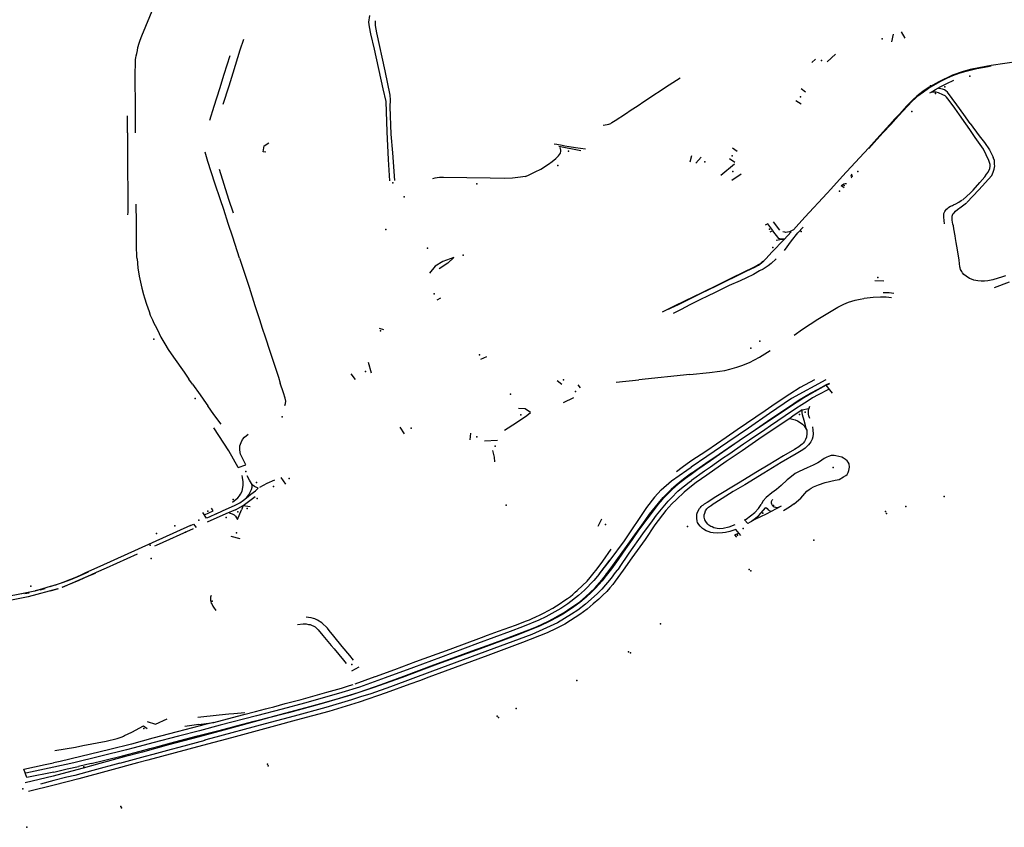
# Model space of a CAD drawing. Extents: x -9.485 to -9.311, y 38.677 to 38.767.
# Drawn here: x -9.411 to -9.406, y 38.702 to 38.706 of the extents above; entities that cross this region are included whole.
import ezdxf

# ---------------------------------------------------------------- set-up
doc = ezdxf.new("R2010")
doc.units = 0

msp = doc.modelspace()

# ---------------------------------------------------------------- linework, layer by layer
at = {"layer": 'marca_horizontal'}
for points in [[(-9.410525, 38.70624), (-9.410514, 38.706265), (-9.410445, 38.706432)], [(-9.409183, 38.70619), (-9.409205, 38.706276), (-9.409212, 38.706317), (-9.409216, 38.706344), (-9.40921, 38.706382)], [(-9.409123, 38.706065), (-9.409169, 38.706283), (-9.409178, 38.706325), (-9.409178, 38.706351)], [(-9.406223, 38.706231), (-9.406214, 38.706274)], [(-9.406146, 38.706252), (-9.406167, 38.706288)], [(-9.41055, 38.705711), (-9.41055, 38.705847), (-9.410552, 38.706039), (-9.410551, 38.706118), (-9.41055, 38.70613), (-9.410549, 38.70614), (-9.410547, 38.706151), (-9.410544, 38.706164), (-9.41054, 38.706182), (-9.410537, 38.706198), (-9.41053, 38.706223), (-9.410525, 38.70624)], [(-9.410049, 38.705874), (-9.410015, 38.70598), (-9.409992, 38.706054), (-9.409951, 38.706185), (-9.409931, 38.706246)], [(-9.410011, 38.706151), (-9.410045, 38.706044), (-9.41007, 38.705963), (-9.410102, 38.705862), (-9.410127, 38.705781)], [(-9.409133, 38.705962), (-9.409183, 38.70619)], [(-9.406545, 38.70616), (-9.406593, 38.706116)], [(-9.406681, 38.706112), (-9.406659, 38.706132)], [(-9.405654, 38.706096), (-9.405725, 38.706083), (-9.405774, 38.706073), (-9.40582, 38.70606), (-9.405875, 38.706041), (-9.405954, 38.706003), (-9.406009, 38.705971), (-9.406046, 38.705947), (-9.40608, 38.70592), (-9.406101, 38.705901), (-9.406136, 38.705865), (-9.406179, 38.705818), (-9.406207, 38.705788), (-9.406234, 38.705758)], [(-9.406229, 38.705759), (-9.406185, 38.705807), (-9.406133, 38.705864), (-9.406106, 38.705891), (-9.406088, 38.705909), (-9.406074, 38.705922), (-9.406042, 38.705946), (-9.406012, 38.705966), (-9.405983, 38.705984), (-9.405943, 38.706006), (-9.405907, 38.706023), (-9.405874, 38.706038), (-9.405837, 38.706052), (-9.405797, 38.706064), (-9.405736, 38.706079), (-9.405672, 38.70609), (-9.405655, 38.706093)], [(-9.405466, 38.706123), (-9.405497, 38.706118), (-9.405654, 38.706096)], [(-9.409093, 38.705859), (-9.409091, 38.705899), (-9.409094, 38.705927), (-9.409123, 38.706065)], [(-9.407874, 38.705755), (-9.407863, 38.705756), (-9.407852, 38.705758), (-9.407843, 38.705761), (-9.407836, 38.705763), (-9.407831, 38.705765), (-9.407824, 38.705769), (-9.407805, 38.705781), (-9.407747, 38.70582), (-9.407714, 38.705842), (-9.40768, 38.705864), (-9.407636, 38.705893), (-9.407496, 38.705986), (-9.407434, 38.706026)], [(-9.405997, 38.705944), (-9.405972, 38.705959), (-9.405942, 38.705976), (-9.405907, 38.705993), (-9.405867, 38.706012)], [(-9.40911, 38.705716), (-9.409117, 38.705889), (-9.409133, 38.705962)], [(-9.406742, 38.705964), (-9.406717, 38.705946)], [(-9.405969, 38.705943), (-9.405984, 38.705944), (-9.405998, 38.705941), (-9.406007, 38.705937)], [(-9.4058, 38.705763), (-9.405836, 38.705814), (-9.405863, 38.705851), (-9.405894, 38.705895), (-9.405909, 38.705915), (-9.405918, 38.705922), (-9.405931, 38.705928), (-9.405956, 38.705939), (-9.405969, 38.705943)], [(-9.405774, 38.705764), (-9.405811, 38.705816), (-9.40585, 38.70587), (-9.405877, 38.705907), (-9.405904, 38.705944), (-9.405913, 38.70595), (-9.405921, 38.705956), (-9.405932, 38.70596), (-9.405942, 38.705963), (-9.405956, 38.705965)], [(-9.406772, 38.705896), (-9.406741, 38.705876)], [(-9.410597, 38.70571), (-9.410597, 38.705808)], [(-9.409087, 38.705704), (-9.409093, 38.705859)], [(-9.406408, 38.705568), (-9.406355, 38.705624), (-9.406309, 38.705676), (-9.406234, 38.705758)], [(-9.406229, 38.705759), (-9.406274, 38.70571), (-9.406324, 38.705655), (-9.406355, 38.705622)], [(-9.405757, 38.705383), (-9.40572, 38.705426), (-9.405691, 38.70546), (-9.40568, 38.705475), (-9.405671, 38.705486), (-9.405662, 38.705507), (-9.405659, 38.70552), (-9.405659, 38.705525), (-9.40566, 38.705529), (-9.405668, 38.705553), (-9.405699, 38.705618), (-9.405745, 38.705684), (-9.405777, 38.70573), (-9.4058, 38.705763)], [(-9.405774, 38.705764), (-9.405723, 38.705694), (-9.405693, 38.705655), (-9.405664, 38.705613), (-9.405642, 38.705571)], [(-9.410597, 38.70571), (-9.410596, 38.705586), (-9.410594, 38.705285), (-9.410594, 38.705257), (-9.410596, 38.705241)], [(-9.409096, 38.705437), (-9.409103, 38.705559), (-9.40911, 38.705716)], [(-9.409066, 38.705438), (-9.409079, 38.705597), (-9.409087, 38.705704)], [(-9.409804, 38.705601), (-9.409821, 38.705603), (-9.409814, 38.705637), (-9.409787, 38.705654)], [(-9.407975, 38.705618), (-9.408033, 38.705625), (-9.40807, 38.705631), (-9.408094, 38.705635), (-9.408109, 38.705638), (-9.40814, 38.705644), (-9.408155, 38.705646)], [(-9.410064, 38.705328), (-9.410097, 38.705423), (-9.410136, 38.705546), (-9.410153, 38.7056)], [(-9.40832, 38.705461), (-9.408306, 38.705466), (-9.408263, 38.705488), (-9.408232, 38.705503), (-9.408188, 38.705531), (-9.408167, 38.705546), (-9.408146, 38.705563), (-9.40813, 38.705579), (-9.408124, 38.705587), (-9.408119, 38.705595), (-9.408117, 38.705605), (-9.408117, 38.705613), (-9.408118, 38.705618), (-9.40812, 38.705627)], [(-9.408002, 38.705607), (-9.408129, 38.705632)], [(-9.407376, 38.705545), (-9.407367, 38.705581)], [(-9.407135, 38.705624), (-9.407108, 38.705605)], [(-9.407344, 38.705538), (-9.407314, 38.705572)], [(-9.407202, 38.705468), (-9.407123, 38.705533)], [(-9.407152, 38.705563), (-9.407122, 38.705543)], [(-9.406593, 38.705365), (-9.406572, 38.705389), (-9.406505, 38.705463), (-9.406408, 38.705568)], [(-9.40565, 38.705466), (-9.405643, 38.705486), (-9.405637, 38.705502), (-9.405635, 38.705512), (-9.405634, 38.705522), (-9.405635, 38.70553), (-9.405636, 38.705553), (-9.40564, 38.705565), (-9.405642, 38.705571)], [(-9.410016, 38.705329), (-9.410071, 38.705501)], [(-9.407139, 38.705441), (-9.407085, 38.705476)], [(-9.406452, 38.705474), (-9.406455, 38.705468), (-9.406457, 38.705463), (-9.406456, 38.705459), (-9.406454, 38.705455), (-9.406452, 38.705453)], [(-9.40565, 38.705466), (-9.405724, 38.705384)], [(-9.40832, 38.705461), (-9.408347, 38.705457), (-9.408393, 38.705452), (-9.408439, 38.705449), (-9.408521, 38.705451), (-9.408654, 38.705453), (-9.408789, 38.705456), (-9.408812, 38.705455), (-9.408837, 38.705451), (-9.408851, 38.705448)], [(-9.406495, 38.705397), (-9.406513, 38.705407), (-9.406508, 38.705412), (-9.4065, 38.705418), (-9.406497, 38.70542), (-9.40649, 38.705421), (-9.406482, 38.705421)], [(-9.406593, 38.705365), (-9.40672, 38.705228), (-9.406771, 38.705174), (-9.406786, 38.705157), (-9.406801, 38.705148), (-9.406808, 38.705145), (-9.406819, 38.705142), (-9.406829, 38.70514), (-9.406835, 38.705142), (-9.406846, 38.705145)], [(-9.405757, 38.705383), (-9.405772, 38.705367), (-9.405817, 38.705328)], [(-9.405724, 38.705384), (-9.405794, 38.705312)], [(-9.410542, 38.70499), (-9.410543, 38.705003), (-9.410544, 38.705017), (-9.410544, 38.705025), (-9.410545, 38.70504), (-9.410546, 38.705198), (-9.410547, 38.705302)], [(-9.409955, 38.704995), (-9.409993, 38.705114), (-9.41002, 38.705193), (-9.410046, 38.705273), (-9.410064, 38.705328)], [(-9.40999, 38.705251), (-9.410016, 38.705329)], [(-9.405921, 38.70519), (-9.405926, 38.705229), (-9.405926, 38.70524), (-9.405925, 38.705247), (-9.405925, 38.705249), (-9.405924, 38.705253), (-9.40592, 38.70526), (-9.405916, 38.705266), (-9.405909, 38.705274), (-9.405902, 38.70528), (-9.405896, 38.705285), (-9.405886, 38.705291), (-9.405876, 38.705296), (-9.40587, 38.705299), (-9.405857, 38.705305), (-9.40584, 38.705315), (-9.405825, 38.705323), (-9.405818, 38.705328)], [(-9.405847, 38.705041), (-9.405854, 38.705083), (-9.405858, 38.705107), (-9.40586, 38.705121), (-9.405868, 38.705162), (-9.40587, 38.705179), (-9.405873, 38.705189), (-9.405877, 38.705211), (-9.405878, 38.705228), (-9.405877, 38.705234), (-9.405874, 38.705245), (-9.405871, 38.705249), (-9.405866, 38.705254), (-9.405858, 38.705263), (-9.405846, 38.705272), (-9.405826, 38.705288), (-9.405795, 38.705311)], [(-9.406919, 38.705145), (-9.406903, 38.705152), (-9.406932, 38.705191), (-9.406948, 38.705182)], [(-9.406864, 38.705154), (-9.406899, 38.705202)], [(-9.406839, 38.705102), (-9.406854, 38.705103), (-9.406864, 38.705104), (-9.40687, 38.705106), (-9.406904, 38.705151)], [(-9.406838, 38.705101), (-9.406799, 38.705144)], [(-9.406837, 38.705038), (-9.406796, 38.705094), (-9.406761, 38.705138), (-9.40673, 38.705171)], [(-9.406909, 38.705028), (-9.406838, 38.705101), (-9.406852, 38.705101), (-9.406885, 38.705096)], [(-9.407451, 38.704725), (-9.407367, 38.704767), (-9.407306, 38.704797), (-9.407281, 38.704809), (-9.407218, 38.70484), (-9.407169, 38.704864), (-9.407122, 38.704887), (-9.407056, 38.704919), (-9.407007, 38.704942), (-9.406985, 38.704954), (-9.406968, 38.704968), (-9.406956, 38.704979), (-9.406942, 38.704993), (-9.406909, 38.705028)], [(-9.405644, 38.70487), (-9.405674, 38.704865), (-9.405693, 38.704862), (-9.405712, 38.704862), (-9.405731, 38.704864), (-9.405753, 38.704869), (-9.405766, 38.704874), (-9.405778, 38.704878), (-9.405798, 38.704892), (-9.40581, 38.704901), (-9.405819, 38.704911), (-9.405823, 38.704917), (-9.405829, 38.704929), (-9.405832, 38.704938), (-9.405833, 38.704944), (-9.405838, 38.704983), (-9.405847, 38.705041)], [(-9.410542, 38.70499), (-9.410537, 38.704939), (-9.410529, 38.704891), (-9.410523, 38.704856), (-9.410515, 38.704823), (-9.410505, 38.704786), (-9.4105, 38.704767), (-9.410488, 38.704732), (-9.410473, 38.70469), (-9.410466, 38.704669), (-9.410454, 38.704641), (-9.410445, 38.704622), (-9.410431, 38.704595), (-9.410415, 38.704563), (-9.410405, 38.704543), (-9.410383, 38.704504), (-9.410363, 38.704471), (-9.410334, 38.704428), (-9.410273, 38.704343), (-9.410246, 38.704303)], [(-9.409955, 38.704995), (-9.409934, 38.704931), (-9.409901, 38.704828), (-9.409867, 38.704724), (-9.409841, 38.704643), (-9.409825, 38.704593), (-9.409809, 38.704545), (-9.409782, 38.704462), (-9.409759, 38.704394), (-9.409733, 38.704313), (-9.409722, 38.704279)], [(-9.408764, 38.704966), (-9.40873, 38.704998), (-9.408792, 38.704975), (-9.408835, 38.704948), (-9.408868, 38.704909)], [(-9.408764, 38.704966), (-9.408813, 38.704934)], [(-9.407535, 38.704688), (-9.407467, 38.704721), (-9.407403, 38.704752), (-9.407308, 38.704798), (-9.407219, 38.704841), (-9.407142, 38.704879), (-9.407067, 38.704916), (-9.407017, 38.704941), (-9.407005, 38.704947), (-9.406986, 38.704957), (-9.406974, 38.704964), (-9.406961, 38.704976)], [(-9.406884, 38.70499), (-9.406913, 38.704964), (-9.40693, 38.704951), (-9.406959, 38.704932), (-9.40698, 38.704922), (-9.407014, 38.704901), (-9.407054, 38.704881), (-9.40709, 38.704864), (-9.407154, 38.704837), (-9.407234, 38.704798), (-9.407278, 38.704776), (-9.407317, 38.704757), (-9.407378, 38.704727)], [(-9.40632, 38.704867), (-9.406269, 38.704865)], [(-9.405573, 38.704894), (-9.405589, 38.704888), (-9.405644, 38.70487)], [(-9.405551, 38.704856), (-9.405637, 38.704825)], [(-9.406212, 38.704792), (-9.406238, 38.704795), (-9.406273, 38.704796)], [(-9.408806, 38.704765), (-9.408827, 38.704754)], [(-9.406782, 38.704554), (-9.406733, 38.704589), (-9.406646, 38.704645), (-9.406589, 38.70468), (-9.406532, 38.704714), (-9.406497, 38.704731), (-9.40647, 38.704742)], [(-9.40647, 38.704742), (-9.406433, 38.704753), (-9.406403, 38.70476), (-9.406383, 38.704764)], [(-9.406225, 38.704767), (-9.406255, 38.704771), (-9.406288, 38.704771), (-9.40633, 38.70477), (-9.406381, 38.704764)], [(-9.407451, 38.704725), (-9.407503, 38.7047)], [(-9.407378, 38.704727), (-9.407428, 38.704701), (-9.407474, 38.704678)], [(-9.409156, 38.704593), (-9.409132, 38.704587)], [(-9.407379, 38.704329), (-9.407267, 38.70434), (-9.407206, 38.704348), (-9.407179, 38.704352), (-9.40715, 38.704359), (-9.407109, 38.70437), (-9.407081, 38.70438), (-9.407038, 38.704398), (-9.406979, 38.704428), (-9.406919, 38.704467)], [(-9.4092, 38.704337), (-9.409217, 38.704397)], [(-9.408574, 38.704416), (-9.40854, 38.704432)], [(-9.410224, 38.704273), (-9.410246, 38.704303)], [(-9.409318, 38.704332), (-9.409293, 38.704301)], [(-9.408111, 38.704271), (-9.408138, 38.704293)], [(-9.4078, 38.704285), (-9.407671, 38.704299)], [(-9.407379, 38.704329), (-9.407671, 38.704299)], [(-9.406666, 38.704299), (-9.406748, 38.704255), (-9.406807, 38.704217), (-9.40689, 38.704161), (-9.406948, 38.704122), (-9.407001, 38.704085), (-9.407107, 38.704013), (-9.40717, 38.703969), (-9.407282, 38.703893), (-9.407372, 38.703833)], [(-9.4066, 38.704299), (-9.406796, 38.704191), (-9.406923, 38.704106), (-9.407043, 38.704023), (-9.407162, 38.703942), (-9.407282, 38.70386), (-9.407371, 38.703799)], [(-9.410224, 38.704273), (-9.410181, 38.704213), (-9.410147, 38.704163), (-9.410137, 38.704149)], [(-9.409697, 38.704152), (-9.409692, 38.704164), (-9.409691, 38.704176), (-9.409694, 38.704193), (-9.409704, 38.704225), (-9.409722, 38.704279)], [(-9.40802, 38.704269), (-9.408007, 38.704252)], [(-9.406598, 38.704267), (-9.406681, 38.704223), (-9.406727, 38.704195), (-9.406808, 38.704143), (-9.406902, 38.70408), (-9.406976, 38.70403), (-9.407071, 38.703966), (-9.40719, 38.703884), (-9.40726, 38.703836), (-9.407332, 38.703786), (-9.407371, 38.703758)], [(-9.407369, 38.703764), (-9.407287, 38.703821), (-9.407211, 38.703873), (-9.40713, 38.703929), (-9.407022, 38.704002), (-9.406915, 38.704075), (-9.406784, 38.704163), (-9.406752, 38.704184), (-9.406688, 38.704222), (-9.406645, 38.704246), (-9.406597, 38.704271), (-9.406579, 38.704279)], [(-9.406586, 38.704244), (-9.406644, 38.704213), (-9.406676, 38.704195), (-9.406708, 38.704174), (-9.406738, 38.704155), (-9.406773, 38.704132), (-9.406833, 38.704092), (-9.406917, 38.704035), (-9.40695, 38.704013), (-9.407038, 38.703953), (-9.407071, 38.70393), (-9.407155, 38.703872), (-9.407191, 38.703849), (-9.407261, 38.703799), (-9.407294, 38.703777), (-9.407369, 38.703723)], [(-9.406563, 38.704223), (-9.406598, 38.704267), (-9.406577, 38.704277)], [(-9.408044, 38.704196), (-9.408103, 38.704166)], [(-9.410061, 38.704045), (-9.410102, 38.7041), (-9.410137, 38.704149)], [(-9.40829, 38.704112), (-9.40832, 38.704132), (-9.40836, 38.704135)], [(-9.406711, 38.704013), (-9.406716, 38.704037), (-9.406725, 38.704066), (-9.406734, 38.704098), (-9.406736, 38.704112), (-9.406735, 38.704126), (-9.406789, 38.70409), (-9.406807, 38.704078), (-9.406775, 38.704069), (-9.406762, 38.704064), (-9.406747, 38.704055), (-9.406734, 38.704045), (-9.406725, 38.704035), (-9.40671, 38.704011), (-9.406709, 38.703991), (-9.406711, 38.70397), (-9.406716, 38.703957), (-9.406722, 38.703946), (-9.40673, 38.703937), (-9.406736, 38.703931), (-9.406744, 38.703924), (-9.406754, 38.703916), (-9.406779, 38.703901), (-9.406843, 38.703863), (-9.40693, 38.70381), (-9.406991, 38.703774), (-9.407101, 38.703707), (-9.407229, 38.70363), (-9.40728, 38.703598), (-9.407296, 38.703587), (-9.4073, 38.703584)], [(-9.406735, 38.704126), (-9.406699, 38.704135)], [(-9.406691, 38.704077), (-9.406698, 38.704093), (-9.406699, 38.704103), (-9.4067, 38.704116), (-9.4067, 38.704126), (-9.406696, 38.704137), (-9.406692, 38.704148)], [(-9.40844, 38.70401), (-9.408371, 38.704055), (-9.408311, 38.704094), (-9.40829, 38.704112)], [(-9.406807, 38.704078), (-9.406878, 38.70403), (-9.406983, 38.703959), (-9.40708, 38.703892), (-9.40717, 38.703831), (-9.407282, 38.703754), (-9.407342, 38.703712), (-9.40737, 38.703691)], [(-9.409963, 38.703797), (-9.410016, 38.703892), (-9.410102, 38.704024)], [(-9.409039, 38.704027), (-9.409014, 38.703989)], [(-9.406677, 38.704029), (-9.406674, 38.70401), (-9.406673, 38.703989), (-9.406675, 38.703973), (-9.406678, 38.70396), (-9.406687, 38.703944), (-9.406692, 38.703936), (-9.4067, 38.703926), (-9.406707, 38.703919), (-9.406719, 38.703908), (-9.406732, 38.703899), (-9.406771, 38.703876), (-9.406856, 38.703825), (-9.406955, 38.703765), (-9.407064, 38.703699), (-9.407131, 38.703659), (-9.407173, 38.703634), (-9.407236, 38.703594), (-9.407251, 38.703584)], [(-9.409919, 38.703813), (-9.409935, 38.703843), (-9.40995, 38.703874), (-9.409952, 38.703883), (-9.409954, 38.7039), (-9.409953, 38.703921), (-9.409947, 38.70394), (-9.409939, 38.703957), (-9.409927, 38.703971), (-9.409906, 38.703988)], [(-9.408635, 38.703955), (-9.408632, 38.703993)], [(-9.408553, 38.703949), (-9.408479, 38.703953)], [(-9.408494, 38.703829), (-9.408496, 38.703857), (-9.408505, 38.703895)], [(-9.407372, 38.703833), (-9.407423, 38.703798), (-9.407455, 38.703773)], [(-9.406781, 38.70359), (-9.406744, 38.703622), (-9.40672, 38.703648), (-9.406709, 38.703661), (-9.406695, 38.703672), (-9.406685, 38.703679), (-9.406671, 38.703686), (-9.406642, 38.703698), (-9.406605, 38.703712), (-9.406547, 38.703724), (-9.406524, 38.703729), (-9.406499, 38.703743), (-9.406485, 38.703752), (-9.406478, 38.703758), (-9.406472, 38.703768), (-9.406468, 38.70378), (-9.406466, 38.703789), (-9.406465, 38.703799), (-9.406467, 38.703818), (-9.406472, 38.703828), (-9.406478, 38.703835), (-9.406487, 38.703843), (-9.406499, 38.703851), (-9.406509, 38.703856), (-9.406526, 38.70386), (-9.406543, 38.703864), (-9.406553, 38.703866), (-9.40656, 38.703865), (-9.40657, 38.703865), (-9.406586, 38.703861), (-9.406595, 38.703857), (-9.40661, 38.703849), (-9.406637, 38.703829), (-9.406647, 38.703823), (-9.406673, 38.703811), (-9.406707, 38.703795), (-9.406753, 38.703774), (-9.406775, 38.703762), (-9.406807, 38.703738), (-9.406821, 38.703726), (-9.406855, 38.703694), (-9.406883, 38.703672), (-9.40691, 38.703652), (-9.406941, 38.703626), (-9.406958, 38.703606), (-9.406969, 38.703589), (-9.40697, 38.703586)], [(-9.409963, 38.703797), (-9.409919, 38.703813)], [(-9.407542, 38.70367), (-9.407483, 38.70372), (-9.407396, 38.703781), (-9.407371, 38.703799)], [(-9.409995, 38.703599), (-9.409965, 38.703624), (-9.409955, 38.703636), (-9.409949, 38.703645), (-9.409941, 38.703662), (-9.409934, 38.703694), (-9.409934, 38.703715), (-9.409938, 38.70374), (-9.40994, 38.703752)], [(-9.409981, 38.703582), (-9.409954, 38.703595), (-9.409932, 38.70361), (-9.409916, 38.703623), (-9.409902, 38.703641), (-9.409894, 38.703656), (-9.409887, 38.703672), (-9.409884, 38.703684), (-9.409884, 38.703694), (-9.409887, 38.703705), (-9.409898, 38.703725), (-9.409912, 38.703749)], [(-9.40984, 38.703685), (-9.409798, 38.703707), (-9.409753, 38.703726)], [(-9.409719, 38.70374), (-9.409692, 38.703702)], [(-9.407369, 38.703764), (-9.407415, 38.703731), (-9.407456, 38.703697), (-9.407485, 38.703672)], [(-9.407371, 38.703758), (-9.407404, 38.703734), (-9.407446, 38.703701), (-9.40748, 38.703671)], [(-9.407436, 38.703672), (-9.407383, 38.703713), (-9.407369, 38.703723)], [(-9.409916, 38.703623), (-9.40989, 38.703645), (-9.409865, 38.703664), (-9.409848, 38.703679), (-9.409869, 38.703689), (-9.409878, 38.703695), (-9.409881, 38.703699), (-9.409887, 38.703705)], [(-9.407542, 38.70367), (-9.407581, 38.703628), (-9.407626, 38.703568), (-9.407754, 38.703378), (-9.407836, 38.703268), (-9.407897, 38.703189)], [(-9.40748, 38.703671), (-9.407535, 38.703616), (-9.407561, 38.703585), (-9.407595, 38.703542), (-9.407625, 38.703501), (-9.407672, 38.703438), (-9.407708, 38.703386), (-9.407746, 38.703333), (-9.407789, 38.703272), (-9.407827, 38.703218)], [(-9.40782, 38.703237), (-9.40779, 38.703277), (-9.407751, 38.703332), (-9.407713, 38.703386), (-9.407694, 38.703412), (-9.407663, 38.703455), (-9.407634, 38.703495), (-9.407609, 38.70353), (-9.407576, 38.703572), (-9.407551, 38.703603), (-9.407531, 38.703626), (-9.407497, 38.703659), (-9.407485, 38.703672)], [(-9.407483, 38.703624), (-9.407448, 38.703661), (-9.407436, 38.703672)], [(-9.40737, 38.703691), (-9.407411, 38.703657), (-9.407454, 38.703615), (-9.407481, 38.703589)], [(-9.409934, 38.70358), (-9.409866, 38.703631)], [(-9.407782, 38.703226), (-9.407726, 38.703307), (-9.407647, 38.703418), (-9.407593, 38.703492), (-9.407569, 38.703524), (-9.407502, 38.703604), (-9.407483, 38.703624)], [(-9.406905, 38.703614), (-9.406908, 38.703611), (-9.40691, 38.703608), (-9.406912, 38.703604), (-9.406913, 38.7036), (-9.406913, 38.703595), (-9.406912, 38.70359), (-9.40691, 38.703586), (-9.406908, 38.703582), (-9.406905, 38.703579), (-9.406901, 38.703576), (-9.406896, 38.703573), (-9.406889, 38.70357), (-9.406883, 38.703569), (-9.406877, 38.703568), (-9.406871, 38.70357), (-9.406868, 38.70357)], [(-9.410156, 38.703527), (-9.410106, 38.70355), (-9.410116, 38.703564)], [(-9.409979, 38.703556), (-9.410033, 38.703532), (-9.410141, 38.703484)], [(-9.410089, 38.703532), (-9.410052, 38.703549), (-9.409981, 38.703582)], [(-9.410014, 38.703538), (-9.409998, 38.703532), (-9.409987, 38.703526), (-9.409978, 38.703518), (-9.409972, 38.703509), (-9.409968, 38.703499), (-9.409945, 38.703555)], [(-9.409979, 38.703556), (-9.409934, 38.70358), (-9.409895, 38.703575)], [(-9.409934, 38.70358), (-9.409945, 38.703555)], [(-9.407481, 38.703589), (-9.407516, 38.703551), (-9.407579, 38.703469), (-9.407635, 38.703386), (-9.40771, 38.70328), (-9.40776, 38.703211)], [(-9.407087, 38.703409), (-9.407115, 38.703443), (-9.407149, 38.703431), (-9.407174, 38.703425), (-9.407191, 38.703423), (-9.407222, 38.703422), (-9.407245, 38.703424), (-9.407258, 38.703426), (-9.407273, 38.703431), (-9.407285, 38.703436), (-9.407301, 38.703444), (-9.407306, 38.703448), (-9.407319, 38.703461), (-9.407327, 38.703471), (-9.407334, 38.703483), (-9.407336, 38.70349), (-9.407339, 38.703508), (-9.407339, 38.70353), (-9.407337, 38.703536), (-9.407333, 38.703545), (-9.407323, 38.703562), (-9.407317, 38.703569), (-9.407313, 38.703575), (-9.407308, 38.703579), (-9.4073, 38.703584)], [(-9.407121, 38.703469), (-9.407156, 38.703456), (-9.407188, 38.703448), (-9.407207, 38.703447), (-9.407222, 38.703449), (-9.407241, 38.703453), (-9.407251, 38.703457), (-9.407258, 38.70346), (-9.407269, 38.703468), (-9.407275, 38.703474), (-9.407283, 38.703482), (-9.407287, 38.703489), (-9.407292, 38.703498), (-9.407296, 38.703513), (-9.407296, 38.703526), (-9.407293, 38.703537), (-9.407288, 38.703549), (-9.407281, 38.70356), (-9.407277, 38.703564), (-9.407271, 38.70357), (-9.40726, 38.703578), (-9.407251, 38.703584)], [(-9.407006, 38.703499), (-9.407047, 38.703477), (-9.407065, 38.703497), (-9.407056, 38.703502), (-9.407032, 38.70352), (-9.407007, 38.70354), (-9.406986, 38.703563), (-9.40697, 38.703586)], [(-9.407025, 38.70349), (-9.406986, 38.70352), (-9.406944, 38.703568)], [(-9.406855, 38.703577), (-9.406942, 38.70353), (-9.407006, 38.703499)], [(-9.406944, 38.703568), (-9.406943, 38.703569), (-9.406937, 38.703562), (-9.40693, 38.703556), (-9.406917, 38.703548), (-9.406914, 38.703547)], [(-9.406781, 38.70359), (-9.406808, 38.703571), (-9.406843, 38.70355)], [(-9.410129, 38.703514), (-9.410145, 38.703507), (-9.410166, 38.70354)], [(-9.410089, 38.703532), (-9.410129, 38.703514)], [(-9.407885, 38.703502), (-9.407905, 38.703459)], [(-9.410236, 38.703466), (-9.410755, 38.703231), (-9.410836, 38.703194), (-9.410864, 38.703182), (-9.410897, 38.703167), (-9.410938, 38.703151), (-9.410966, 38.70314), (-9.411008, 38.703125), (-9.41104, 38.703116)], [(-9.41022, 38.703447), (-9.410432, 38.703352), (-9.410442, 38.703348)], [(-9.410236, 38.703466), (-9.410218, 38.703474), (-9.410204, 38.703455)], [(-9.409952, 38.70339), (-9.410004, 38.703403)], [(-9.40711, 38.703399), (-9.407121, 38.703412), (-9.4071, 38.703421)], [(-9.407933, 38.703187), (-9.407909, 38.703218), (-9.407877, 38.703262), (-9.407828, 38.70333)], [(-9.410541, 38.703302), (-9.410719, 38.703222), (-9.410775, 38.703196), (-9.410875, 38.703151), (-9.410972, 38.703112)], [(-9.407898, 38.703188), (-9.407837, 38.703268)], [(-9.407827, 38.703218), (-9.40785, 38.703189), (-9.407865, 38.70317), (-9.407881, 38.703149), (-9.407898, 38.70313), (-9.407918, 38.703107), (-9.407941, 38.703084), (-9.407972, 38.703056), (-9.408008, 38.703026), (-9.40805, 38.702995), (-9.408101, 38.702961), (-9.408136, 38.702941), (-9.408183, 38.702916), (-9.408238, 38.70289), (-9.408379, 38.702835), (-9.408578, 38.702761), (-9.408822, 38.702672), (-9.408915, 38.702638), (-9.408969, 38.702618), (-9.409025, 38.702597), (-9.409186, 38.702539), (-9.409319, 38.702495), (-9.409489, 38.702446), (-9.409676, 38.702395), (-9.409795, 38.702363), (-9.410046, 38.702295), (-9.410195, 38.702256)], [(-9.407883, 38.703153), (-9.407869, 38.703171), (-9.407862, 38.70318), (-9.407855, 38.703189), (-9.407845, 38.703201), (-9.40782, 38.703237)], [(-9.407782, 38.703226), (-9.407805, 38.703196)], [(-9.41104, 38.703116), (-9.410968, 38.703139), (-9.410921, 38.703157), (-9.410871, 38.703177), (-9.410819, 38.7032)], [(-9.410782, 38.703192), (-9.410825, 38.703173), (-9.41097, 38.703112)], [(-9.407898, 38.703188), (-9.407928, 38.703152), (-9.407982, 38.703095), (-9.408016, 38.703065), (-9.408076, 38.703018), (-9.408116, 38.702991), (-9.408203, 38.702943), (-9.408242, 38.702925), (-9.408336, 38.702887), (-9.408407, 38.70286), (-9.408594, 38.70279), (-9.408806, 38.702711), (-9.40896, 38.702653), (-9.409123, 38.702594), (-9.409268, 38.702542), (-9.40937, 38.70251), (-9.409416, 38.702497), (-9.409583, 38.70245), (-9.409712, 38.702416), (-9.409859, 38.702377), (-9.410066, 38.702323), (-9.410185, 38.702291)], [(-9.40776, 38.703211), (-9.407806, 38.703148), (-9.40782, 38.703129), (-9.407837, 38.703109), (-9.407854, 38.703089), (-9.407876, 38.703067), (-9.4079, 38.703044), (-9.407931, 38.703017), (-9.407967, 38.702987), (-9.408009, 38.702956), (-9.408061, 38.702923), (-9.408094, 38.702902), (-9.408143, 38.702876), (-9.408195, 38.702851), (-9.408337, 38.702796), (-9.408535, 38.702722), (-9.408779, 38.702632), (-9.408873, 38.702598), (-9.408926, 38.702578), (-9.408981, 38.702558), (-9.409117, 38.702508), (-9.40927, 38.702455), (-9.409445, 38.702403), (-9.409632, 38.702353), (-9.40975, 38.70232), (-9.410002, 38.702252), (-9.410167, 38.702208)], [(-9.407805, 38.703196), (-9.407829, 38.703164), (-9.407882, 38.703102), (-9.407908, 38.703075), (-9.407976, 38.703016), (-9.408019, 38.702982), (-9.408056, 38.702958), (-9.408135, 38.702909), (-9.408283, 38.702843), (-9.408501, 38.702762), (-9.408852, 38.702632), (-9.409092, 38.702544), (-9.409204, 38.702504), (-9.409263, 38.702485), (-9.409314, 38.702469), (-9.409462, 38.702425), (-9.409643, 38.702376), (-9.409808, 38.702331), (-9.41012, 38.702247), (-9.410155, 38.702238)], [(-9.408474, 38.702861), (-9.408377, 38.702896), (-9.408313, 38.702921), (-9.408297, 38.702927), (-9.40828, 38.702934), (-9.408259, 38.702944), (-9.408236, 38.702954), (-9.408212, 38.702966), (-9.408191, 38.702977), (-9.408163, 38.702993), (-9.408141, 38.703007), (-9.40812, 38.703019), (-9.408099, 38.703034), (-9.408079, 38.703048), (-9.408062, 38.70306), (-9.408049, 38.703071), (-9.408034, 38.703084), (-9.408024, 38.703093), (-9.407992, 38.703122), (-9.407966, 38.703148), (-9.407948, 38.703168), (-9.407933, 38.703187)], [(-9.41104, 38.703116), (-9.411126, 38.70309), (-9.411241, 38.703067), (-9.41134, 38.703052), (-9.411398, 38.703045), (-9.41146, 38.70304), (-9.411496, 38.70304), (-9.411514, 38.703042), (-9.411568, 38.703051), (-9.411607, 38.703064), (-9.411638, 38.703078), (-9.411706, 38.703118)], [(-9.410995, 38.703104), (-9.411165, 38.703058), (-9.41135, 38.703021), (-9.411417, 38.703012), (-9.411482, 38.703011), (-9.411531, 38.703016), (-9.411576, 38.703023), (-9.411668, 38.703058), (-9.411691, 38.70307)], [(-9.411125, 38.703093), (-9.411095, 38.703101)], [(-9.411097, 38.703097), (-9.411067, 38.703105)], [(-9.410994, 38.703104), (-9.411039, 38.703091)], [(-9.410196, 38.702262), (-9.410157, 38.702272), (-9.410059, 38.702298), (-9.410008, 38.70231), (-9.409972, 38.70232), (-9.409872, 38.702346), (-9.409767, 38.702374), (-9.409667, 38.702401), (-9.409574, 38.702425), (-9.40949, 38.702448), (-9.409383, 38.702479), (-9.409277, 38.702511), (-9.409145, 38.702557), (-9.409016, 38.702604), (-9.408844, 38.702668), (-9.408675, 38.70273), (-9.408661, 38.702735), (-9.408625, 38.702748), (-9.408539, 38.70278), (-9.40847, 38.702804), (-9.40837, 38.702842), (-9.4083, 38.702869), (-9.408281, 38.702877), (-9.408253, 38.702888), (-9.408224, 38.702901), (-9.408188, 38.702918), (-9.408162, 38.702932), (-9.408122, 38.702954), (-9.408097, 38.702969), (-9.408059, 38.702994), (-9.408008, 38.70303), (-9.407974, 38.703059), (-9.407948, 38.703083), (-9.407921, 38.703109), (-9.407883, 38.703153)], [(-9.411201, 38.703077), (-9.411173, 38.703082)], [(-9.411185, 38.703076), (-9.411159, 38.703081)], [(-9.410118, 38.703065), (-9.410121, 38.703055), (-9.410122, 38.70305), (-9.410122, 38.703046), (-9.410122, 38.703039), (-9.41012, 38.70303), (-9.410117, 38.703022), (-9.410113, 38.703013), (-9.410108, 38.703005), (-9.410104, 38.702998), (-9.410092, 38.70298)], [(-9.409303, 38.702696), (-9.409325, 38.702723), (-9.409368, 38.702774), (-9.409416, 38.702832), (-9.409443, 38.702866), (-9.409453, 38.702879), (-9.409485, 38.702909), (-9.409509, 38.702925), (-9.409516, 38.702928), (-9.409524, 38.702931), (-9.409533, 38.702934), (-9.409545, 38.702937), (-9.409561, 38.70294), (-9.409575, 38.702942)], [(-9.409624, 38.7029), (-9.409591, 38.702903), (-9.409587, 38.702904), (-9.409583, 38.702903), (-9.409574, 38.702903), (-9.409561, 38.7029), (-9.409552, 38.702899), (-9.409543, 38.702895), (-9.409531, 38.70289), (-9.409523, 38.702886), (-9.40952, 38.702884), (-9.409516, 38.702881), (-9.409506, 38.702869), (-9.409478, 38.702836), (-9.409431, 38.70278), (-9.409414, 38.702761), (-9.409361, 38.702696), (-9.409345, 38.702677)], [(-9.409178, 38.702602), (-9.409067, 38.702643), (-9.408947, 38.702688), (-9.408751, 38.702759), (-9.408571, 38.702825), (-9.408537, 38.702838)], [(-9.408537, 38.702838), (-9.408474, 38.702861)], [(-9.409312, 38.702635), (-9.40927, 38.702658)], [(-9.409294, 38.702561), (-9.40918, 38.702602)], [(-9.409792, 38.702421), (-9.40976, 38.702429), (-9.409694, 38.702447), (-9.409603, 38.702471), (-9.409455, 38.702512), (-9.409372, 38.702536), (-9.409327, 38.70255), (-9.409305, 38.702557)], [(-9.410195, 38.70237), (-9.410072, 38.702383), (-9.410016, 38.702388), (-9.409989, 38.70239), (-9.409925, 38.702397)], [(-9.410103, 38.70234), (-9.409996, 38.702368), (-9.40993, 38.702385), (-9.409865, 38.702402), (-9.409806, 38.702418), (-9.409792, 38.702421)], [(-9.41018, 38.70232), (-9.410312, 38.702285), (-9.410451, 38.702249), (-9.410573, 38.702216), (-9.410698, 38.702184), (-9.410864, 38.702144), (-9.410981, 38.702117), (-9.41102, 38.702108)], [(-9.41062, 38.702261), (-9.410613, 38.702264), (-9.410571, 38.702283), (-9.410505, 38.70232), (-9.410484, 38.702304)], [(-9.410484, 38.702344), (-9.410436, 38.702329), (-9.41037, 38.70236)], [(-9.410189, 38.702327), (-9.410268, 38.702316)], [(-9.410189, 38.702327), (-9.410146, 38.702333), (-9.410103, 38.70234), (-9.410152, 38.702328), (-9.41018, 38.70232)], [(-9.411012, 38.702179), (-9.410895, 38.702199), (-9.410852, 38.702207), (-9.410719, 38.702233), (-9.410655, 38.702248), (-9.410628, 38.702257), (-9.41062, 38.702261)], [(-9.410805, 38.702105), (-9.410726, 38.702124), (-9.410625, 38.702149), (-9.410524, 38.702175), (-9.410468, 38.70219), (-9.41041, 38.702205), (-9.410326, 38.702228), (-9.41026, 38.702245), (-9.410196, 38.702262)], [(-9.410195, 38.702256), (-9.410361, 38.702211), (-9.410511, 38.70217), (-9.410616, 38.702142), (-9.410755, 38.702105)], [(-9.410185, 38.702291), (-9.410305, 38.702261), (-9.410451, 38.702222), (-9.410558, 38.702194), (-9.410603, 38.702182)], [(-9.410641, 38.702107), (-9.410599, 38.702118), (-9.410493, 38.702147), (-9.41045, 38.702158), (-9.410345, 38.702187), (-9.410301, 38.702199), (-9.410152, 38.702239)], [(-9.410167, 38.702208), (-9.410323, 38.702165), (-9.41048, 38.702123), (-9.410539, 38.702108)], [(-9.410603, 38.702182), (-9.410904, 38.702108)], [(-9.411019, 38.702056), (-9.411172, 38.702025), (-9.411189, 38.702072), (-9.411067, 38.702099), (-9.41102, 38.702108)], [(-9.410904, 38.702108), (-9.411019, 38.702084)], [(-9.411019, 38.702056), (-9.410941, 38.702074), (-9.410877, 38.702088)], [(-9.410641, 38.702107), (-9.410795, 38.702065), (-9.410898, 38.702037), (-9.410944, 38.702026), (-9.411018, 38.702007)], [(-9.410539, 38.702108), (-9.410699, 38.702064), (-9.410875, 38.702017), (-9.411016, 38.701981)], [(-9.410805, 38.702105), (-9.410877, 38.702088)], [(-9.410755, 38.702105), (-9.41085, 38.702078)], [(-9.411021, 38.702033), (-9.411183, 38.701994)], [(-9.411019, 38.702084), (-9.411178, 38.70205)], [(-9.41085, 38.702078), (-9.411001, 38.702038), (-9.411021, 38.702032)], [(-9.411016, 38.701981), (-9.411163, 38.701945)], [(-9.411018, 38.702007), (-9.411094, 38.701987)]]:
    msp.add_lwpolyline(points, dxfattribs=at)
for p in [(-9.406278, 38.706248), (-9.406626, 38.706125), (-9.405777, 38.706034), (-9.406001, 38.70598), (-9.40592, 38.705974), (-9.406746, 38.705917), (-9.405973, 38.705936), (-9.406108, 38.705832), (-9.408073, 38.705605), (-9.407137, 38.705579), (-9.408134, 38.705523), (-9.407293, 38.705545), (-9.407133, 38.70549), (-9.406418, 38.70549), (-9.409079, 38.705425), (-9.408597, 38.70542), (-9.406496, 38.705409), (-9.406449, 38.705462), (-9.406523, 38.705377), (-9.409013, 38.705345), (-9.409118, 38.705158), (-9.406922, 38.705159), (-9.406742, 38.705147), (-9.408879, 38.705051), (-9.406903, 38.705056), (-9.408676, 38.705011), (-9.406302, 38.704883), (-9.408842, 38.704791), (-9.409149, 38.704578), (-9.410445, 38.70453), (-9.406978, 38.704519), (-9.40703, 38.70448), (-9.408583, 38.704441), (-9.409234, 38.704347), (-9.408101, 38.704298), (-9.408033, 38.704232), (-9.410209, 38.704191), (-9.408404, 38.704216), (-9.406718, 38.704113), (-9.409711, 38.704086), (-9.408345, 38.704099), (-9.406751, 38.704101), (-9.408973, 38.704022), (-9.408598, 38.703973), (-9.408493, 38.70392), (-9.406558, 38.703798), (-9.40992, 38.703774), (-9.409672, 38.703734), (-9.409858, 38.703712), (-9.409762, 38.703689), (-9.409992, 38.703614), (-9.409855, 38.703619), (-9.405924, 38.703632), (-9.409911, 38.703562), (-9.40843, 38.703582), (-9.406899, 38.70358), (-9.406142, 38.703575), (-9.410188, 38.703496), (-9.410137, 38.703548), (-9.410032, 38.703511), (-9.409966, 38.703544), (-9.40696, 38.703536), (-9.406259, 38.703546), (-9.406253, 38.703534), (-9.410326, 38.703464), (-9.407861, 38.703472), (-9.407391, 38.703459), (-9.407073, 38.703448), (-9.410431, 38.703419), (-9.410265, 38.703427), (-9.409973, 38.703424), (-9.407105, 38.703411), (-9.406669, 38.703382), (-9.410467, 38.703353), (-9.410461, 38.703277), (-9.40704, 38.703214), (-9.40703, 38.703206), (-9.41115, 38.703119), (-9.410113, 38.703033), (-9.407546, 38.702903), (-9.407729, 38.702743), (-9.407719, 38.702737), (-9.409312, 38.70267), (-9.408026, 38.702579), (-9.408481, 38.702376), (-9.408474, 38.702367), (-9.408373, 38.702419), (-9.410503, 38.702304), (-9.410847, 38.702085), (-9.409796, 38.702101), (-9.409791, 38.702091), (-9.411196, 38.701959), (-9.410634, 38.701858), (-9.41063, 38.701851), (-9.411172, 38.70174)]:
    msp.add_point(p, dxfattribs=at)

doc.saveas('drawing.dxf')
